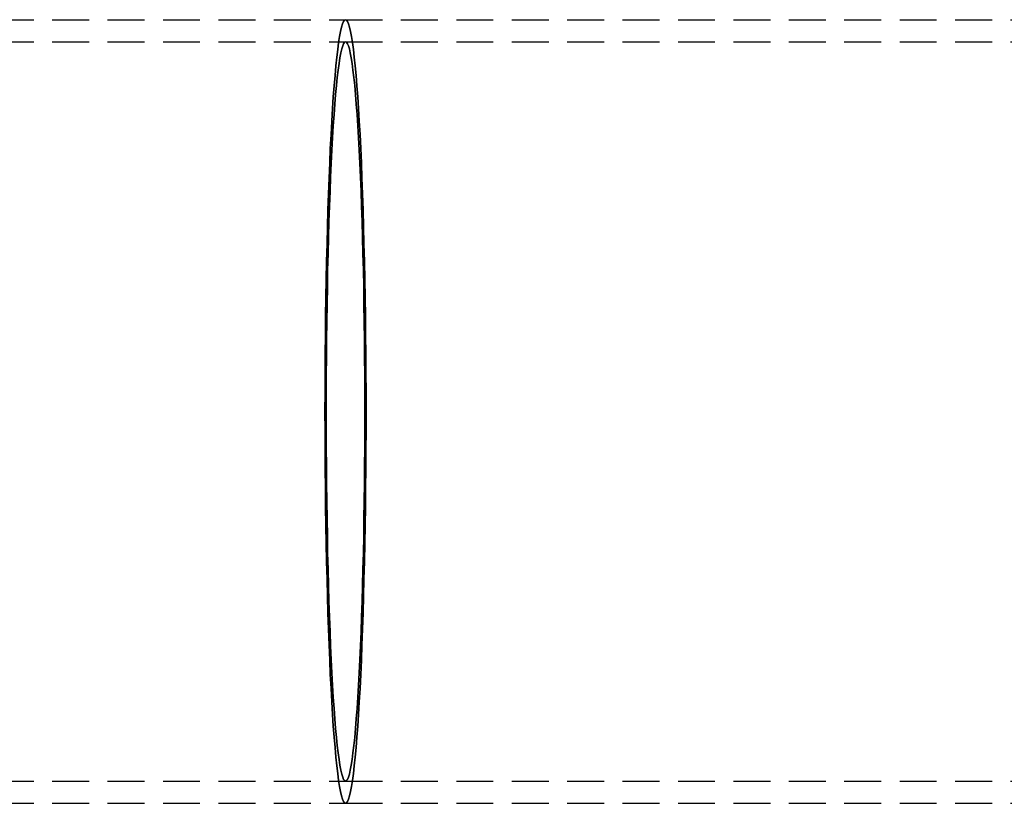
# Model space of a CAD drawing. Extents: x 1326 to 2493, y -342 to 528.
# Drawn here: x 1694 to 1761, y -118 to -65 of the extents above; entities that cross this region are included whole.
import ezdxf

# ---------------------------------------------------------------- set-up
doc = ezdxf.new("R2010")
doc.units = 0
doc.header["$LTSCALE"] = 10
doc.linetypes.add('VERDECKT', pattern=[0.375, 0.25, -0.125])
doc.layers.get('0').update_dxf_attribs({"linetype": 'CONTINUOUS'})
doc.layers.add('STEMPEL', color=3, linetype='CONTINUOUS')

# ---------------------------------------------------------------- blocks, each defined once
blk = doc.blocks.new('A$C07863408')
at = {"color": 1, "linetype": 'VERDECKT'}
for p, q in [((1039.241, 275.145), (1149.09, 275.145)), ((1149.09, 275.145), (1253.623, 275.145)), ((1039.241, 273.645), (1149.09, 273.645)), ((1149.09, 273.645), (1253.623, 273.645)), ((1039.241, 223.645), (1149.09, 223.645)), ((1149.09, 223.645), (1253.623, 223.645)), ((1039.241, 222.145), (1149.09, 222.145)), ((1149.09, 222.145), (1253.623, 222.145))]:
    blk.add_line(p, q, dxfattribs=at)
for points in [[(1147.7, 248.645, 0), (1147.71, 249.945, 0), (1147.71, 251.242, 0), (1147.72, 252.533, 0), (1147.73, 253.815, 0), (1147.74, 255.084, 0), (1147.76, 256.337, 0), (1147.78, 257.573, 0), (1147.81, 258.786, 0), (1147.84, 259.975, 0), (1147.87, 261.137, 0), (1147.9, 262.269, 0), (1147.94, 263.367, 0), (1147.98, 264.431, 0), (1148.02, 265.456, 0), (1148.06, 266.441, 0), (1148.11, 267.383, 0), (1148.16, 268.28, 0), (1148.21, 269.13, 0), (1148.26, 269.93, 0), (1148.32, 270.679, 0), (1148.38, 271.375, 0), (1148.44, 272.016, 0), (1148.5, 272.6, 0), (1148.56, 273.128, 0), (1148.62, 273.596, 0), (1148.69, 274.004, 0), (1148.75, 274.351, 0), (1148.82, 274.636, 0), (1148.89, 274.858, 0), (1148.95, 275.017, 0), (1149.02, 275.113, 0), (1149.09, 275.145, 0), (1149.16, 275.113, 0), (1149.23, 275.017, 0), (1149.29, 274.858, 0), (1149.36, 274.636, 0), (1149.43, 274.351, 0), (1149.49, 274.004, 0), (1149.56, 273.596, 0), (1149.62, 273.128, 0), (1149.68, 272.6, 0), (1149.74, 272.016, 0), (1149.8, 271.375, 0), (1149.86, 270.679, 0), (1149.92, 269.93, 0), (1149.97, 269.13, 0), (1150.02, 268.28, 0), (1150.07, 267.383, 0), (1150.12, 266.441, 0), (1150.16, 265.456, 0), (1150.2, 264.431, 0), (1150.24, 263.367, 0), (1150.28, 262.269, 0), (1150.31, 261.137, 0), (1150.34, 259.975, 0), (1150.37, 258.786, 0), (1150.4, 257.573, 0), (1150.42, 256.337, 0), (1150.44, 255.084, 0), (1150.45, 253.815, 0), (1150.46, 252.533, 0), (1150.47, 251.242, 0), (1150.48, 249.945, 0), (1150.48, 248.645, 0), (1150.48, 247.345, 0), (1150.47, 246.048, 0), (1150.46, 244.757, 0), (1150.45, 243.475, 0), (1150.44, 242.206, 0), (1150.42, 240.953, 0), (1150.4, 239.718, 0), (1150.37, 238.504, 0), (1150.34, 237.315, 0), (1150.31, 236.153, 0), (1150.28, 235.021, 0), (1150.24, 233.923, 0), (1150.2, 232.859, 0), (1150.16, 231.834, 0), (1150.12, 230.849, 0), (1150.07, 229.907, 0), (1150.02, 229.01, 0), (1149.97, 228.161, 0), (1149.92, 227.36, 0), (1149.86, 226.611, 0), (1149.8, 225.916, 0), (1149.74, 225.274, 0), (1149.68, 224.69, 0), (1149.62, 224.163, 0), (1149.56, 223.694, 0), (1149.49, 223.286, 0), (1149.43, 222.94, 0), (1149.36, 222.655, 0), (1149.29, 222.432, 0), (1149.23, 222.273, 0), (1149.16, 222.177, 0), (1149.09, 222.145, 0), (1149.02, 222.177, 0), (1148.95, 222.273, 0), (1148.89, 222.432, 0), (1148.82, 222.655, 0), (1148.75, 222.94, 0), (1148.69, 223.286, 0), (1148.62, 223.694, 0), (1148.56, 224.163, 0), (1148.5, 224.69, 0), (1148.44, 225.274, 0), (1148.38, 225.916, 0), (1148.32, 226.611, 0), (1148.26, 227.36, 0), (1148.21, 228.161, 0), (1148.16, 229.01, 0), (1148.11, 229.907, 0), (1148.06, 230.849, 0), (1148.02, 231.834, 0), (1147.98, 232.859, 0), (1147.94, 233.923, 0), (1147.9, 235.021, 0), (1147.87, 236.153, 0), (1147.84, 237.315, 0), (1147.81, 238.504, 0), (1147.78, 239.718, 0), (1147.76, 240.953, 0), (1147.74, 242.206, 0), (1147.73, 243.475, 0), (1147.72, 244.757, 0), (1147.71, 246.048, 0), (1147.71, 247.345, 0), (1147.7, 248.645, 0)], [(1147.7, 248.645, 0), (1147.71, 247.345, 0), (1147.71, 246.048, 0), (1147.72, 244.757, 0), (1147.73, 243.475, 0), (1147.74, 242.206, 0), (1147.76, 240.953, 0), (1147.78, 239.718, 0), (1147.81, 238.504, 0), (1147.84, 237.315, 0), (1147.87, 236.153, 0), (1147.9, 235.021, 0), (1147.94, 233.923, 0), (1147.98, 232.859, 0), (1148.02, 231.834, 0), (1148.06, 230.849, 0), (1148.11, 229.907, 0), (1148.16, 229.01, 0), (1148.21, 228.161, 0), (1148.26, 227.36, 0), (1148.32, 226.611, 0), (1148.38, 225.916, 0), (1148.44, 225.274, 0), (1148.5, 224.69, 0), (1148.56, 224.163, 0), (1148.62, 223.694, 0), (1148.69, 223.286, 0), (1148.75, 222.94, 0), (1148.82, 222.655, 0), (1148.89, 222.432, 0), (1148.95, 222.273, 0), (1149.02, 222.177, 0), (1149.09, 222.145, 0), (1149.16, 222.177, 0), (1149.23, 222.273, 0), (1149.29, 222.432, 0), (1149.36, 222.655, 0), (1149.43, 222.94, 0), (1149.49, 223.286, 0), (1149.56, 223.694, 0), (1149.62, 224.163, 0), (1149.68, 224.69, 0), (1149.74, 225.274, 0), (1149.8, 225.916, 0), (1149.86, 226.611, 0), (1149.92, 227.36, 0), (1149.97, 228.161, 0), (1150.02, 229.01, 0), (1150.07, 229.907, 0), (1150.12, 230.849, 0), (1150.16, 231.834, 0), (1150.2, 232.859, 0), (1150.24, 233.923, 0), (1150.28, 235.021, 0), (1150.31, 236.153, 0), (1150.34, 237.315, 0), (1150.37, 238.504, 0), (1150.4, 239.718, 0), (1150.42, 240.953, 0), (1150.44, 242.206, 0), (1150.45, 243.475, 0), (1150.46, 244.757, 0), (1150.47, 246.048, 0), (1150.48, 247.345, 0), (1150.48, 248.645, 0), (1150.48, 249.945, 0), (1150.47, 251.242, 0), (1150.46, 252.533, 0), (1150.45, 253.815, 0), (1150.44, 255.084, 0), (1150.42, 256.337, 0), (1150.4, 257.573, 0), (1150.37, 258.786, 0), (1150.34, 259.975, 0), (1150.31, 261.137, 0), (1150.28, 262.269, 0), (1150.24, 263.367, 0), (1150.2, 264.431, 0), (1150.16, 265.456, 0), (1150.12, 266.441, 0), (1150.07, 267.383, 0), (1150.02, 268.28, 0), (1149.97, 269.13, 0), (1149.92, 269.93, 0), (1149.86, 270.679, 0), (1149.8, 271.375, 0), (1149.74, 272.016, 0), (1149.68, 272.6, 0), (1149.62, 273.128, 0), (1149.56, 273.596, 0), (1149.49, 274.004, 0), (1149.43, 274.351, 0), (1149.36, 274.636, 0), (1149.29, 274.858, 0), (1149.23, 275.017, 0), (1149.16, 275.113, 0), (1149.09, 275.145, 0), (1149.02, 275.113, 0), (1148.95, 275.017, 0), (1148.89, 274.858, 0), (1148.82, 274.636, 0), (1148.75, 274.351, 0), (1148.69, 274.004, 0), (1148.62, 273.596, 0), (1148.56, 273.128, 0), (1148.5, 272.6, 0), (1148.44, 272.016, 0), (1148.38, 271.375, 0), (1148.32, 270.679, 0), (1148.26, 269.93, 0), (1148.21, 269.13, 0), (1148.16, 268.28, 0), (1148.11, 267.383, 0), (1148.06, 266.441, 0), (1148.02, 265.456, 0), (1147.98, 264.431, 0), (1147.94, 263.367, 0), (1147.9, 262.269, 0), (1147.87, 261.137, 0), (1147.84, 259.975, 0), (1147.81, 258.786, 0), (1147.78, 257.573, 0), (1147.76, 256.337, 0), (1147.74, 255.084, 0), (1147.73, 253.815, 0), (1147.72, 252.533, 0), (1147.71, 251.242, 0), (1147.71, 249.945, 0), (1147.7, 248.645, 0)], [(1147.78, 248.645, 0), (1147.78, 247.418, 0), (1147.79, 246.195, 0), (1147.8, 244.977, 0), (1147.81, 243.768, 0), (1147.82, 242.571, 0), (1147.84, 241.388, 0), (1147.86, 240.223, 0), (1147.88, 239.078, 0), (1147.91, 237.956, 0), (1147.94, 236.86, 0), (1147.97, 235.793, 0), (1148, 234.756, 0), (1148.04, 233.753, 0), (1148.08, 232.785, 0), (1148.12, 231.856, 0), (1148.17, 230.968, 0), (1148.21, 230.122, 0), (1148.26, 229.32, 0), (1148.31, 228.565, 0), (1148.36, 227.859, 0), (1148.42, 227.202, 0), (1148.47, 226.597, 0), (1148.53, 226.046, 0), (1148.59, 225.548, 0), (1148.65, 225.107, 0), (1148.71, 224.722, 0), (1148.77, 224.395, 0), (1148.83, 224.126, 0), (1148.9, 223.916, 0), (1148.96, 223.766, 0), (1149.03, 223.676, 0), (1149.09, 223.645, 0), (1149.15, 223.676, 0), (1149.22, 223.766, 0), (1149.28, 223.916, 0), (1149.35, 224.126, 0), (1149.41, 224.395, 0), (1149.47, 224.722, 0), (1149.53, 225.107, 0), (1149.59, 225.548, 0), (1149.65, 226.046, 0), (1149.71, 226.597, 0), (1149.76, 227.202, 0), (1149.82, 227.859, 0), (1149.87, 228.565, 0), (1149.92, 229.32, 0), (1149.97, 230.122, 0), (1150.02, 230.968, 0), (1150.06, 231.856, 0), (1150.1, 232.785, 0), (1150.14, 233.753, 0), (1150.18, 234.756, 0), (1150.21, 235.793, 0), (1150.24, 236.86, 0), (1150.27, 237.956, 0), (1150.3, 239.078, 0), (1150.32, 240.223, 0), (1150.34, 241.388, 0), (1150.36, 242.571, 0), (1150.37, 243.768, 0), (1150.38, 244.977, 0), (1150.39, 246.195, 0), (1150.4, 247.418, 0), (1150.4, 248.645, 0), (1150.4, 249.872, 0), (1150.39, 251.095, 0), (1150.38, 252.313, 0), (1150.37, 253.522, 0), (1150.36, 254.719, 0), (1150.34, 255.902, 0), (1150.32, 257.067, 0), (1150.3, 258.212, 0), (1150.27, 259.334, 0), (1150.24, 260.43, 0), (1150.21, 261.497, 0), (1150.18, 262.534, 0), (1150.14, 263.537, 0), (1150.1, 264.505, 0), (1150.06, 265.434, 0), (1150.02, 266.322, 0), (1149.97, 267.169, 0), (1149.92, 267.97, 0), (1149.87, 268.725, 0), (1149.82, 269.431, 0), (1149.76, 270.088, 0), (1149.71, 270.693, 0), (1149.65, 271.244, 0), (1149.59, 271.742, 0), (1149.53, 272.183, 0), (1149.47, 272.568, 0), (1149.41, 272.895, 0), (1149.35, 273.164, 0), (1149.28, 273.374, 0), (1149.22, 273.524, 0), (1149.15, 273.615, 0), (1149.09, 273.645, 0), (1149.03, 273.615, 0), (1148.96, 273.524, 0), (1148.9, 273.374, 0), (1148.83, 273.164, 0), (1148.77, 272.895, 0), (1148.71, 272.568, 0), (1148.65, 272.183, 0), (1148.59, 271.742, 0), (1148.53, 271.244, 0), (1148.47, 270.693, 0), (1148.42, 270.088, 0), (1148.36, 269.431, 0), (1148.31, 268.725, 0), (1148.26, 267.97, 0), (1148.21, 267.169, 0), (1148.17, 266.322, 0), (1148.12, 265.434, 0), (1148.08, 264.505, 0), (1148.04, 263.537, 0), (1148, 262.534, 0), (1147.97, 261.497, 0), (1147.94, 260.43, 0), (1147.91, 259.334, 0), (1147.88, 258.212, 0), (1147.86, 257.067, 0), (1147.84, 255.902, 0), (1147.82, 254.719, 0), (1147.81, 253.522, 0), (1147.8, 252.313, 0), (1147.79, 251.095, 0), (1147.78, 249.872, 0), (1147.78, 248.645, 0)], [(1147.78, 248.645, 0), (1147.78, 249.872, 0), (1147.79, 251.095, 0), (1147.8, 252.313, 0), (1147.81, 253.522, 0), (1147.82, 254.719, 0), (1147.84, 255.902, 0), (1147.86, 257.067, 0), (1147.88, 258.212, 0), (1147.91, 259.334, 0), (1147.94, 260.43, 0), (1147.97, 261.497, 0), (1148, 262.534, 0), (1148.04, 263.537, 0), (1148.08, 264.505, 0), (1148.12, 265.434, 0), (1148.17, 266.322, 0), (1148.21, 267.169, 0), (1148.26, 267.97, 0), (1148.31, 268.725, 0), (1148.36, 269.431, 0), (1148.42, 270.088, 0), (1148.47, 270.693, 0), (1148.53, 271.244, 0), (1148.59, 271.742, 0), (1148.65, 272.183, 0), (1148.71, 272.568, 0), (1148.77, 272.895, 0), (1148.83, 273.164, 0), (1148.9, 273.374, 0), (1148.96, 273.524, 0), (1149.03, 273.615, 0), (1149.09, 273.645, 0), (1149.15, 273.615, 0), (1149.22, 273.524, 0), (1149.28, 273.374, 0), (1149.35, 273.164, 0), (1149.41, 272.895, 0), (1149.47, 272.568, 0), (1149.53, 272.183, 0), (1149.59, 271.742, 0), (1149.65, 271.244, 0), (1149.71, 270.693, 0), (1149.76, 270.088, 0), (1149.82, 269.431, 0), (1149.87, 268.725, 0), (1149.92, 267.97, 0), (1149.97, 267.169, 0), (1150.02, 266.322, 0), (1150.06, 265.434, 0), (1150.1, 264.505, 0), (1150.14, 263.537, 0), (1150.18, 262.534, 0), (1150.21, 261.497, 0), (1150.24, 260.43, 0), (1150.27, 259.334, 0), (1150.3, 258.212, 0), (1150.32, 257.067, 0), (1150.34, 255.902, 0), (1150.36, 254.719, 0), (1150.37, 253.522, 0), (1150.38, 252.313, 0), (1150.39, 251.095, 0), (1150.4, 249.872, 0), (1150.4, 248.645, 0), (1150.4, 247.418, 0), (1150.39, 246.195, 0), (1150.38, 244.977, 0), (1150.37, 243.768, 0), (1150.36, 242.571, 0), (1150.34, 241.388, 0), (1150.32, 240.223, 0), (1150.3, 239.078, 0), (1150.27, 237.956, 0), (1150.24, 236.86, 0), (1150.21, 235.793, 0), (1150.18, 234.756, 0), (1150.14, 233.753, 0), (1150.1, 232.785, 0), (1150.06, 231.856, 0), (1150.02, 230.968, 0), (1149.97, 230.122, 0), (1149.92, 229.32, 0), (1149.87, 228.565, 0), (1149.82, 227.859, 0), (1149.76, 227.202, 0), (1149.71, 226.597, 0), (1149.65, 226.046, 0), (1149.59, 225.548, 0), (1149.53, 225.107, 0), (1149.47, 224.722, 0), (1149.41, 224.395, 0), (1149.35, 224.126, 0), (1149.28, 223.916, 0), (1149.22, 223.766, 0), (1149.15, 223.676, 0), (1149.09, 223.645, 0), (1149.03, 223.676, 0), (1148.96, 223.766, 0), (1148.9, 223.916, 0), (1148.83, 224.126, 0), (1148.77, 224.395, 0), (1148.71, 224.722, 0), (1148.65, 225.107, 0), (1148.59, 225.548, 0), (1148.53, 226.046, 0), (1148.47, 226.597, 0), (1148.42, 227.202, 0), (1148.36, 227.859, 0), (1148.31, 228.565, 0), (1148.26, 229.32, 0), (1148.21, 230.122, 0), (1148.17, 230.968, 0), (1148.12, 231.856, 0), (1148.08, 232.785, 0), (1148.04, 233.753, 0), (1148, 234.756, 0), (1147.97, 235.793, 0), (1147.94, 236.86, 0), (1147.91, 237.956, 0), (1147.88, 239.078, 0), (1147.86, 240.223, 0), (1147.84, 241.388, 0), (1147.82, 242.571, 0), (1147.81, 243.768, 0), (1147.8, 244.977, 0), (1147.79, 246.195, 0), (1147.78, 247.418, 0), (1147.78, 248.645, 0)]]:
    blk.add_polyline3d(points, dxfattribs=at)

msp = doc.modelspace()

# ---------------------------------------------------------------- block references
at = {"layer": 'STEMPEL'}
msp.add_blockref('A$C07863408', (567.103, -340.481, -57.548), dxfattribs=at)

doc.saveas('drawing.dxf')
